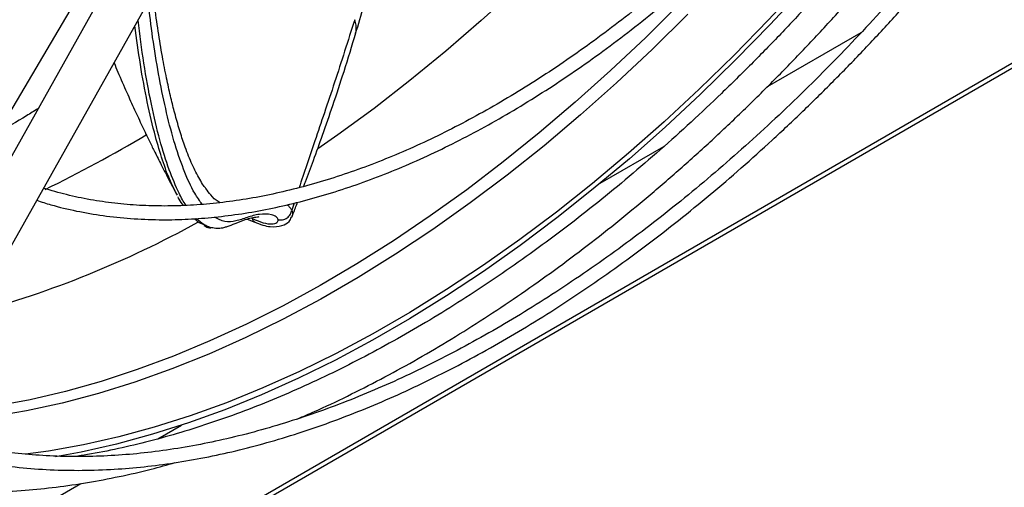
# Model space of a CAD drawing. Units: millimetres. Extents: x 5 to 414, y 3 to 291.
# Drawn here: x 293 to 297, y 78 to 80 of the extents above; entities that cross this region are included whole.
import ezdxf

# ---------------------------------------------------------------- set-up
doc = ezdxf.new("R2010")
doc.units = ezdxf.units.MM

msp = doc.modelspace()

# ---------------------------------------------------------------- linework, layer by layer
at = {"color": 7, "linetype": 'Continuous', "lineweight": 25}
for p, q in [((252.2772, 54.1197), (348.1758, 109.4807)), ((348.1907, 109.5063), (252.2808, 54.1386)), ((292.5144, 78.5702), (293.5976, 80.3994)), ((293.6532, 80.3673), (292.6106, 78.5146)), ((292.7501, 78.4361), (293.7927, 80.2888)), ((295.931, 79.7673), (296.2726, 79.9646)), ((295.321, 79.4152), (295.5535, 79.5494)), ((293.7787, 79.3718), (293.7769, 79.3755)), ((294.0336, 79.284), (294.0614, 79.2736)), ((294.1964, 79.2929), (294.1959, 79.2912)), ((293.7084, 78.4842), (293.7946, 78.534)), ((282.2753, 71.8841), (293.4269, 78.3218))]:
    msp.add_line(p, q, dxfattribs=at)
at = {"color": 8, "linetype": 'Continuous', "lineweight": 25}
for p, q in [((294.2044, 79.3427), (294.1961, 79.3175)), ((293.8803, 79.2628), (293.8706, 79.2666))]:
    msp.add_line(p, q, dxfattribs=at)
at = {"color": 8, "linetype": 'Continuous', "lineweight": 25, "flags": 128}
for points in [[(296.2053, 81.5451), (296.1837, 81.5126), (296.0782, 81.3581), (295.9697, 81.2066), (295.8584, 81.0582), (295.7445, 80.9132), (295.628, 80.7717), (295.5093, 80.6339), (295.3884, 80.5001), (295.2655, 80.3703), (295.1408, 80.2449), (295.0144, 80.124), (294.8866, 80.0076), (294.7575, 79.8961), (294.6273, 79.7896), (294.4962, 79.6882), (294.3643, 79.592), (294.2908, 79.5409)], [(295.9235, 80.4065), (295.8606, 80.3354), (295.7379, 80.2016), (295.6133, 80.072), (295.4869, 79.9467), (295.3589, 79.826), (295.2295, 79.7101), (295.0989, 79.5989), (294.9671, 79.4928), (294.8346, 79.3919), (294.7013, 79.2963), (294.5675, 79.2061), (294.4334, 79.1215), (294.2992, 79.0425), (294.165, 78.9694), (294.031, 78.9021), (293.8974, 78.8409), (293.7645, 78.7856), (293.6323, 78.7366), (293.5011, 78.6937), (293.3711, 78.6572), (293.2424, 78.6269), (293.1151, 78.603)], [(295.6401, 80.0308), (295.5113, 79.9039), (295.3809, 79.7817), (295.2491, 79.6644), (295.116, 79.5522), (294.9818, 79.4451), (294.8468, 79.3435), (294.7111, 79.2473), (294.5749, 79.1568), (294.4385, 79.0721), (294.3019, 78.9932), (294.1654, 78.9204), (294.0292, 78.8537), (293.8935, 78.7931), (293.7585, 78.7389), (293.6244, 78.6911), (293.4913, 78.6497), (293.3594, 78.6147), (293.229, 78.5864), (293.1003, 78.5646)]]:
    msp.add_lwpolyline(points, dxfattribs=at)
at = {"color": 7, "linetype": 'Continuous', "lineweight": 25, "flags": 128}
for points in [[(296.0578, 80.1433), (295.9345, 80.0108), (295.8093, 79.8825), (295.6823, 79.7586), (295.5539, 79.6392), (295.4241, 79.5246), (295.2931, 79.4149), (295.161, 79.3102), (295.0282, 79.2106), (294.8948, 79.1164), (294.7608, 79.0277), (294.6266, 78.9445), (294.4923, 78.867), (294.3581, 78.7952), (294.2242, 78.7294), (294.0908, 78.6695), (293.9579, 78.6156), (293.8259, 78.5679), (293.6949, 78.5264), (293.5651, 78.4911), (293.4366, 78.4622), (293.3097, 78.4395), (293.2257, 78.4279)], [(296.0648, 80.1271), (295.9408, 79.9938), (295.8148, 79.8647), (295.6872, 79.7401), (295.558, 79.6201), (295.4274, 79.5048), (295.2956, 79.3944), (295.1628, 79.2891), (295.0292, 79.189), (294.895, 79.0942), (294.7603, 79.005), (294.6253, 78.9213), (294.4903, 78.8433), (294.3553, 78.7711), (294.2206, 78.7049), (294.0863, 78.6447), (293.9527, 78.5905), (293.82, 78.5425), (293.6882, 78.5008), (293.5576, 78.4653), (293.4284, 78.4361), (293.3344, 78.4188)]]:
    msp.add_lwpolyline(points, dxfattribs=at)
at = {"color": 8, "linetype": 'Continuous', "lineweight": 25}
for centre, radius, start, end in [((291.3433, 83.4493), 4.5022, 295.716, 301.0495), ((292.0521, 82.5466), 3.7363, 285.2484, 298.8256)]:
    msp.add_arc(centre, radius, start, end, dxfattribs=at)
at = {"color": 7, "linetype": 'Continuous', "lineweight": 25}
for points, knots in [([(296.7165, 81.4865), (296.7102, 81.4765), (296.6841, 81.4352), (296.6353, 81.3614), (296.5691, 81.2641), (296.4978, 81.1636), (296.4224, 81.0616), (296.3435, 80.9592), (296.2614, 80.8571), (296.1765, 80.756), (296.089, 80.6563), (295.9993, 80.5586), (295.9075, 80.4632), (295.8139, 80.3703), (295.7186, 80.2804), (295.6219, 80.1935), (295.5239, 80.1099), (295.4248, 80.0299), (295.3249, 79.9536), (295.2242, 79.8812), (295.123, 79.8127), (295.0214, 79.7484), (294.9195, 79.6884), (294.8176, 79.6327), (294.7158, 79.5816), (294.6142, 79.5349), (294.5129, 79.4929), (294.4122, 79.4557), (294.3122, 79.4232), (294.213, 79.3955), (294.1146, 79.3727), (294.0173, 79.3549), (293.9211, 79.3421), (293.8262, 79.3343), (293.7327, 79.3316), (293.6406, 79.334), (293.5501, 79.3417), (293.4612, 79.3547), (293.3745, 79.3726), (293.3186, 79.389), (293.2909, 79.3971)], [0, 0, 0, 0, 0.006758, 0.027886, 0.050567, 0.074245, 0.098691, 0.123727, 0.149221, 0.175081, 0.201234, 0.227625, 0.25421, 0.280957, 0.307837, 0.33483, 0.361915, 0.38908, 0.416312, 0.443601, 0.470939, 0.498321, 0.52574, 0.553196, 0.580684, 0.608206, 0.635762, 0.663354, 0.690986, 0.718663, 0.746393, 0.774186, 0.802051, 0.830002, 0.858054, 0.886223, 0.914528, 0.942988, 0.971622, 1, 1, 1, 1]), ([(293.2662, 79.3533), (293.2833, 79.3477), (293.3306, 79.3322), (293.4113, 79.3133), (293.5083, 79.2964), (293.6086, 79.2858), (293.7083, 79.2816), (293.8067, 79.2832), (293.9032, 79.29), (294.0012, 79.3018), (294.1006, 79.3189), (294.2011, 79.341), (294.3028, 79.3682), (294.4053, 79.4004), (294.5086, 79.4376), (294.6125, 79.4797), (294.7168, 79.5266), (294.8215, 79.5784), (294.9263, 79.6348), (295.0311, 79.6958), (295.1358, 79.7614), (295.2402, 79.8313), (295.3441, 79.9056), (295.4474, 79.9841), (295.55, 80.0666), (295.6516, 80.153), (295.7522, 80.2433), (295.8516, 80.3372), (295.9496, 80.4346), (296.046, 80.5353), (296.1407, 80.6391), (296.2336, 80.7457), (296.3243, 80.855), (296.4127, 80.9664), (296.4983, 81.0795), (296.5804, 81.193), (296.6573, 81.3043), (296.7164, 81.3932), (296.7491, 81.4446), (296.7589, 81.4601)], [0, 0, 0, 0, 0.017096, 0.047211, 0.077569, 0.108161, 0.138971, 0.166704, 0.194446, 0.222194, 0.249945, 0.277698, 0.305453, 0.333208, 0.360961, 0.388713, 0.416461, 0.444205, 0.471945, 0.499679, 0.527406, 0.555125, 0.582836, 0.610536, 0.638225, 0.665899, 0.693556, 0.721192, 0.748802, 0.776377, 0.803908, 0.831377, 0.85876, 0.886013, 0.913058, 0.939736, 0.965666, 0.989656, 1, 1, 1, 1]), ([(297.0152, 81.3005), (297.0025, 81.2801), (296.9673, 81.2235), (296.9062, 81.1294), (296.8311, 81.0167), (296.7504, 80.9), (296.6653, 80.7811), (296.5762, 80.6613), (296.4837, 80.5412), (296.3881, 80.4218), (296.2896, 80.3034), (296.1886, 80.1866), (296.0852, 80.0717), (295.9797, 79.9591), (295.8722, 79.849), (295.763, 79.7418), (295.6523, 79.6376), (295.5401, 79.5366), (295.4266, 79.439), (295.3121, 79.345), (295.1967, 79.2548), (295.0804, 79.1685), (294.9636, 79.0862), (294.8462, 79.008), (294.7286, 78.9341), (294.6107, 78.8646), (294.4928, 78.7995), (294.375, 78.7389), (294.2574, 78.683), (294.1402, 78.6317), (294.0235, 78.5852), (293.9073, 78.5436), (293.7919, 78.5068), (293.6774, 78.4748), (293.5638, 78.4481), (293.4726, 78.4296), (293.4198, 78.4219), (293.404, 78.4196)], [0, 0, 0, 0, 0.013215, 0.036549, 0.061607, 0.087772, 0.114796, 0.142478, 0.170678, 0.199291, 0.228236, 0.257454, 0.286898, 0.316528, 0.346316, 0.376236, 0.406268, 0.436396, 0.466604, 0.496883, 0.527221, 0.557612, 0.588047, 0.618522, 0.649033, 0.679575, 0.710147, 0.740748, 0.771377, 0.802035, 0.832723, 0.863444, 0.894202, 0.925002, 0.955851, 0.986756, 1, 1, 1, 1]), ([(294.2185, 78.5576), (294.2385, 78.5662), (294.2987, 78.5918), (294.3994, 78.6396), (294.5204, 78.7009), (294.6415, 78.767), (294.7626, 78.8378), (294.8835, 78.913), (295.0041, 78.9928), (295.1243, 79.0768), (295.244, 79.1651), (295.3629, 79.2576), (295.4811, 79.3541), (295.5983, 79.4546), (295.7144, 79.5588), (295.8294, 79.6668), (295.9429, 79.7783), (296.055, 79.8931), (296.1655, 80.0113), (296.2742, 80.1325), (296.381, 80.2566), (296.4857, 80.3833), (296.5882, 80.5124), (296.6881, 80.6434), (296.785, 80.7758), (296.8782, 80.9084), (296.9658, 81.038), (297.0395, 81.1508), (297.0829, 81.2201), (297.1002, 81.2476)], [0, 0, 0, 0, 0.019473, 0.058352, 0.097228, 0.136099, 0.174963, 0.213821, 0.25267, 0.291509, 0.330338, 0.369155, 0.407959, 0.446747, 0.485518, 0.524267, 0.562992, 0.601686, 0.640343, 0.678951, 0.717497, 0.755957, 0.794296, 0.832456, 0.870328, 0.907694, 0.944036, 0.977736, 1, 1, 1, 1]), ([(297.2074, 81.1809), (297.1974, 81.1648), (297.1653, 81.1135), (297.108, 81.0254), (297.0344, 80.9153), (296.9553, 80.8015), (296.8718, 80.6855), (296.7845, 80.5687), (296.6937, 80.4518), (296.5999, 80.3355), (296.5033, 80.2204), (296.4041, 80.1069), (296.3026, 79.9954), (296.1991, 79.8863), (296.0937, 79.7797), (295.9865, 79.676), (295.8778, 79.5754), (295.7677, 79.478), (295.6565, 79.3842), (295.5441, 79.2939), (295.431, 79.2075), (295.317, 79.125), (295.2025, 79.0466), (295.0876, 78.9724), (294.9724, 78.9024), (294.857, 78.8369), (294.7417, 78.7759), (294.6265, 78.7194), (294.5116, 78.6676), (294.3971, 78.6205), (294.2831, 78.5782), (294.1698, 78.5408), (294.0573, 78.5083), (293.9456, 78.4807), (293.835, 78.4581), (293.7255, 78.4406), (293.6172, 78.4281), (293.5103, 78.4208), (293.4047, 78.4187), (293.3007, 78.4218), (293.1983, 78.4301), (293.0976, 78.4438), (292.9987, 78.4628), (292.9019, 78.4878), (292.8351, 78.5076), (292.8013, 78.5206), (292.7983, 78.5218)], [0, 0, 0, 0, 0.008375, 0.026751, 0.046481, 0.067082, 0.088356, 0.110148, 0.132346, 0.154867, 0.17765, 0.200646, 0.223819, 0.247139, 0.270581, 0.294128, 0.317762, 0.341472, 0.365245, 0.389072, 0.412948, 0.436864, 0.460816, 0.4848, 0.508812, 0.532851, 0.556914, 0.581, 0.605111, 0.629245, 0.653406, 0.677594, 0.701815, 0.726071, 0.750369, 0.774714, 0.799114, 0.823578, 0.848115, 0.872735, 0.89745, 0.922272, 0.947212, 0.972283, 0.997495, 1, 1, 1, 1]), ([(292.7734, 78.4775), (292.8048, 78.4667), (292.8695, 78.4443), (292.9713, 78.4178), (293.078, 78.3962), (293.188, 78.3808), (293.301, 78.3715), (293.417, 78.3685), (293.5314, 78.3717), (293.6439, 78.3805), (293.7538, 78.3941), (293.865, 78.4128), (293.9775, 78.4367), (294.0911, 78.4656), (294.2056, 78.4996), (294.321, 78.5386), (294.437, 78.5825), (294.5537, 78.6314), (294.6707, 78.685), (294.7881, 78.7435), (294.9056, 78.8066), (295.0232, 78.8744), (295.1406, 78.9467), (295.2579, 79.0235), (295.3747, 79.1046), (295.491, 79.19), (295.6066, 79.2795), (295.7215, 79.3731), (295.8355, 79.4707), (295.9483, 79.572), (296.06, 79.677), (296.1704, 79.7856), (296.2793, 79.8975), (296.3865, 80.0127), (296.492, 80.1309), (296.5955, 80.2519), (296.697, 80.3756), (296.7961, 80.5015), (296.8925, 80.6292), (296.9859, 80.758), (297.0751, 80.8861), (297.1582, 81.0106), (297.2159, 81.0997), (297.2453, 81.1469), (297.25, 81.1544)], [0, 0, 0, 0, 0.0245839, 0.0507106, 0.0770042, 0.1034595, 0.1300683, 0.1568208, 0.1837053, 0.2078825, 0.2320646, 0.2562489, 0.2804348, 0.3046215, 0.3288084, 0.3529947, 0.3771801, 0.4013639, 0.4255456, 0.4497248, 0.4739008, 0.4980734, 0.5222418, 0.5464058, 0.5705645, 0.5947173, 0.6188633, 0.6430016, 0.6671306, 0.6912489, 0.7153541, 0.7394435, 0.7635132, 0.7875579, 0.8115704, 0.8355395, 0.8594488, 0.8832714, 0.9069613, 0.9304316, 0.9534962, 0.9756732, 0.9961074, 1, 1, 1, 1]), ([(294.429, 79.9597), (294.4391, 79.994), (294.4587, 80.0604), (294.4854, 80.1549), (294.5051, 80.2253), (294.5156, 80.2634), (294.5185, 80.274)], [0, 0, 0, 0, 0.333542, 0.644316, 0.901574, 1, 1, 1, 1]), ([(293.8081, 79.547), (293.8071, 79.5494), (293.7996, 79.5686), (293.7866, 79.6102), (293.7701, 79.6675), (293.755, 79.7276), (293.7405, 79.7925), (293.7255, 79.8693), (293.7107, 79.9575), (293.6988, 80.0384), (293.6929, 80.0896), (293.6908, 80.1077)], [0, 0, 0, 0, 0.016779, 0.134483, 0.253254, 0.358462, 0.471272, 0.604548, 0.758336, 0.914447, 1, 1, 1, 1]), ([(294.2395, 79.4037), (294.2416, 79.4092), (294.2536, 79.4405), (294.2768, 79.5027), (294.3104, 79.5953), (294.3479, 79.7031), (294.3886, 79.8269), (294.4159, 79.9165), (294.4302, 79.9637)], [0, 0, 0, 0, 0.030801, 0.175294, 0.344525, 0.538438, 0.756965, 1, 1, 1, 1]), ([(293.5482, 79.8544), (293.5529, 79.8431), (293.5678, 79.8067), (293.5927, 79.7497), (293.6224, 79.6839), (293.6504, 79.6241), (293.6753, 79.5724), (293.6983, 79.5258), (293.7224, 79.4779), (293.7493, 79.4256), (293.769, 79.3886), (293.7782, 79.3715)], [0, 0, 0, 0, 0.06877, 0.220032, 0.348973, 0.473317, 0.590647, 0.670328, 0.764807, 0.891208, 1, 1, 1, 1]), ([(293.2703, 79.6869), (293.2566, 79.6781), (293.2072, 79.6467), (293.1583, 79.6183), (293.123, 79.5979)], [0, 0, 0, 0, 0.2785665, 1, 1, 1, 1]), ([(293.8834, 79.3958), (293.8805, 79.3994), (293.8726, 79.4093), (293.8605, 79.4299), (293.8465, 79.4554), (293.8331, 79.4835), (293.8201, 79.5139), (293.811, 79.5368), (293.8063, 79.55), (293.8057, 79.5518)], [0, 0, 0, 0, 0.098265, 0.270243, 0.443628, 0.618407, 0.794576, 0.972113, 1, 1, 1, 1]), ([(293.8015, 79.3344), (293.7961, 79.3413), (293.7891, 79.35), (293.7831, 79.3628), (293.7818, 79.3655)], [0, 0, 0, 0, 0.7844751, 1, 1, 1, 1]), ([(294.1472, 79.2823), (294.1497, 79.282), (294.1549, 79.2812), (294.1632, 79.282), (294.1716, 79.2846), (294.1794, 79.289), (294.1861, 79.2951), (294.1913, 79.3022), (294.1947, 79.3098), (294.1957, 79.315), (294.1961, 79.3175)], [0, 0, 0, 0, 0.114972, 0.238127, 0.367412, 0.499997, 0.632581, 0.761868, 0.885025, 1, 1, 1, 1]), ([(294.1969, 79.2928), (294.1985, 79.2969), (294.2053, 79.3145), (294.2122, 79.3324), (294.2175, 79.3462)], [0, 0, 0, 0, 0.235977, 1, 1, 1, 1]), ([(293.8706, 79.2666), (293.8667, 79.2677), (293.8568, 79.2707), (293.8477, 79.2805), (293.8422, 79.2865)], [0, 0, 0, 0, 0.389836, 1, 1, 1, 1]), ([(294.0763, 79.2924), (294.0746, 79.2922), (294.0662, 79.2913), (294.0487, 79.2885), (294.0203, 79.2808), (293.9904, 79.2685), (293.9651, 79.2581), (293.9454, 79.2524), (293.9283, 79.2493), (293.9153, 79.2514), (293.9082, 79.2525)], [0, 0, 0, 0, 0.032652, 0.15456, 0.283941, 0.496889, 0.677174, 0.748303, 0.864985, 1, 1, 1, 1]), ([(294.0531, 79.2869), (294.0666, 79.281), (294.0938, 79.2691), (294.1243, 79.266), (294.1452, 79.271), (294.1465, 79.2786), (294.1472, 79.2823)], [0, 0, 0, 0, 0.244463, 0.494334, 0.747924, 1, 1, 1, 1]), ([(294.0596, 79.2743), (294.07, 79.2701), (294.0901, 79.2619), (294.1253, 79.2554), (294.1593, 79.2581), (294.1853, 79.2716), (294.1927, 79.2863), (294.1954, 79.2917)], [0, 0, 0, 0, 0.177541, 0.342606, 0.632543, 0.866216, 1, 1, 1, 1]), ([(293.8754, 79.262), (293.8802, 79.2588), (293.8886, 79.2531), (293.8976, 79.2528), (293.9016, 79.2527)], [0, 0, 0, 0, 0.562144, 1, 1, 1, 1]), ([(292.6258, 78.3294), (292.6288, 78.3287), (292.6683, 78.3198), (292.7468, 78.3083), (292.8618, 78.2954), (292.98, 78.2895), (293.1009, 78.2896), (293.2201, 78.296), (293.337, 78.3079), (293.4511, 78.3244), (293.5665, 78.3463), (293.6733, 78.3705), (293.7419, 78.3897), (293.7714, 78.3979)], [0, 0, 0, 0, 0.008592, 0.113753, 0.21955, 0.325952, 0.432921, 0.540413, 0.637112, 0.733856, 0.830632, 0.927434, 1, 1, 1, 1])]:
    msp.add_open_spline(points, degree=3, knots=knots, dxfattribs=at)
at = {"color": 8, "linetype": 'Continuous', "lineweight": 25}
for points, knots in [([(293.8693, 79.3386), (293.8603, 79.3514), (293.8359, 79.3855), (293.8012, 79.4635), (293.7659, 79.568), (293.7357, 79.6855), (293.71, 79.8121), (293.6887, 79.9421), (293.6778, 80.0322), (293.6726, 80.0754)], [0, 0, 0, 0, 0.091809, 0.246327, 0.400203, 0.55354, 0.706472, 0.859107, 1, 1, 1, 1]), ([(293.8105, 79.3347), (293.8105, 79.3348), (293.8016, 79.347), (293.7804, 79.3879), (293.7476, 79.4642), (293.7137, 79.5736), (293.6828, 79.7041), (293.6558, 79.8499), (293.6422, 79.9568), (293.6356, 80.0097)], [0, 0, 0, 0, 0.0010457, 0.0988398, 0.2584171, 0.429955, 0.6134568, 0.8089284, 1, 1, 1, 1]), ([(294.4256, 80.0111), (294.4134, 79.9726), (294.3891, 79.8958), (294.3523, 79.7827), (294.316, 79.6742), (294.2821, 79.574), (294.2512, 79.4837), (294.2321, 79.4267), (294.2229, 79.399)], [0, 0, 0, 0, 0.182205, 0.364473, 0.546748, 0.715346, 0.861918, 1, 1, 1, 1]), ([(294.4282, 79.9595), (294.4294, 79.9634), (294.4342, 79.9796), (294.4293, 79.9974), (294.4256, 80.0111)], [0, 0, 0, 0, 0.237112, 1, 1, 1, 1]), ([(293.7769, 79.3755), (293.769, 79.3908), (293.7503, 79.4272), (293.7244, 79.4985), (293.6958, 79.594), (293.6686, 79.7102), (293.6435, 79.8454), (293.6305, 79.9415), (293.624, 79.9891)], [0, 0, 0, 0, 0.107996, 0.257206, 0.40643, 0.605377, 0.804336, 1, 1, 1, 1]), ([(293.9345, 79.3447), (293.9321, 79.3459), (293.9205, 79.3519), (293.9032, 79.3687), (293.8891, 79.388), (293.8834, 79.3958)], [0, 0, 0, 0, 0.133175, 0.649349, 1, 1, 1, 1]), ([(294.1961, 79.3175), (294.1952, 79.3192), (294.1934, 79.3227), (294.1896, 79.3277), (294.185, 79.3325), (294.1816, 79.3357), (294.1796, 79.337), (294.1796, 79.3371)], [0, 0, 0, 0, 0.233607, 0.477517, 0.731397, 0.994993, 1, 1, 1, 1]), ([(294.1961, 79.3175), (294.197, 79.3149), (294.199, 79.3092), (294.1995, 79.3007), (294.1974, 79.2953), (294.1964, 79.2929)], [0, 0, 0, 0, 0.307478, 0.687449, 1, 1, 1, 1]), ([(293.9082, 79.2525), (293.9068, 79.2526), (293.8981, 79.2533), (293.8802, 79.2619), (293.8617, 79.273), (293.8508, 79.2847), (293.8487, 79.287)], [0, 0, 0, 0, 0.0680428, 0.4171299, 0.8877534, 1, 1, 1, 1]), ([(294.1472, 79.2823), (294.145, 79.2862), (294.1406, 79.2941), (294.1164, 79.3037), (294.0771, 79.3041), (294.0331, 79.2911), (293.9921, 79.276), (293.9525, 79.2714), (293.9271, 79.2853), (293.9146, 79.2922)], [0, 0, 0, 0, 0.077837, 0.157633, 0.320469, 0.487118, 0.657175, 0.831161, 1, 1, 1, 1]), ([(294.061, 79.2739), (294.059, 79.2752), (294.0552, 79.2777), (294.0538, 79.2838), (294.0531, 79.2869)], [0, 0, 0, 0, 0.500866, 1, 1, 1, 1])]:
    msp.add_open_spline(points, degree=3, knots=knots, dxfattribs=at)

doc.saveas('drawing.dxf')
